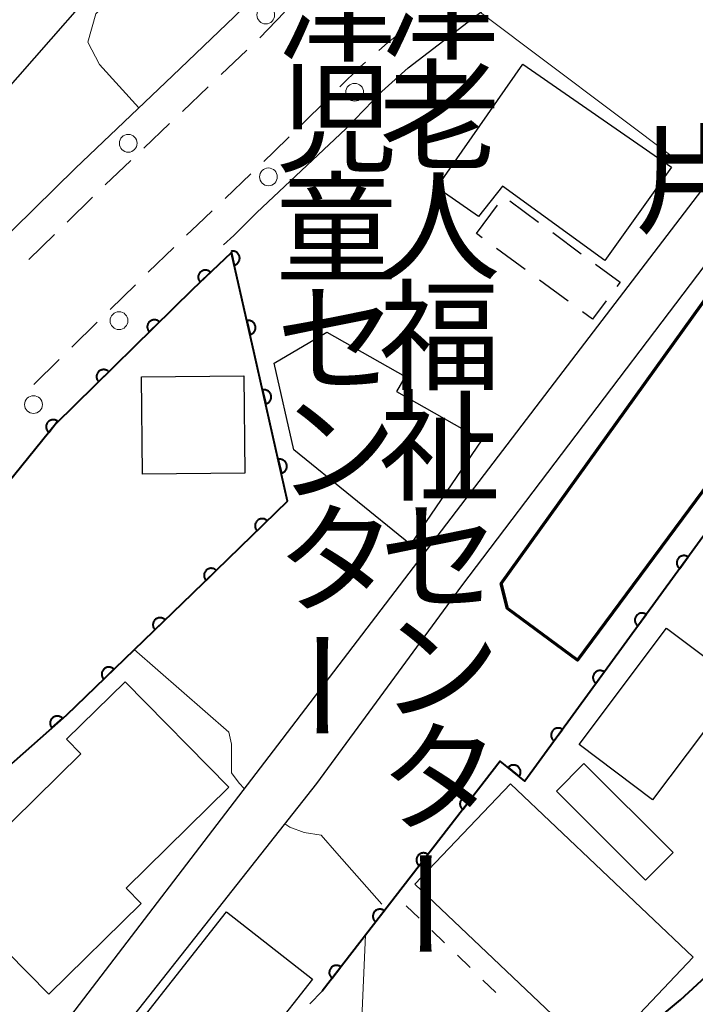
# Model space of a CAD drawing. Units: metres. Extents: x -72000 to -69999, y 37499 to 39000.
# Drawn here: x -71941 to -71893, y 38498 to 38567 of the extents above; entities that cross this region are included whole.
import ezdxf
from ezdxf.enums import TextEntityAlignment as Align

# ---------------------------------------------------------------- set-up
doc = ezdxf.new("R2010")
doc.units = ezdxf.units.M
for name, color, linetype, lineweight in [('210100_道路縁(街区線)', 7, 'Continuous', 30), ('221300_歩道', 7, 'Continuous', 30), ('223800_並木', 7, 'Continuous', 30), ('300100_普通建物', 7, 'Continuous', 30), ('300200_堅ろう建物', 7, 'Continuous', 70), ('300300_普通無壁舎', 7, 'Continuous', 30), ('611100_コンクリート被覆(直落)', 7, 'Continuous', 30), ('630100_植生界', 7, 'Continuous', 30), ('710100_等高線(計曲線)', 7, 'Continuous', 40), ('710200_等高線(主曲線)', 7, 'Continuous', 13), ('813100_(注記)建物の名称', 7, 'Continuous', 40)]:
    doc.layers.add(name, color=color, linetype=linetype, lineweight=lineweight)
doc.styles.add('Style-Kanji', font='txt')
doc.styles.add('Style-Kanji V', font='txt')

msp = doc.modelspace()

# ---------------------------------------------------------------- linework, layer by layer
at = {"layer": '210100_道路縁(街区線)', "linetype": 'Continuous', "lineweight": 30, "flags": 128}
for points in [[(-71985.26, 38557.98), (-71963.51, 38527.88), (-71960.74, 38530.69), (-71956.35, 38535.14), (-71947, 38546.73), (-71936.81, 38556.74), (-71929.99, 38563.24), (-71925.62, 38567.4), (-71920.88, 38572.29), (-71915.17, 38576.7), (-71909.78, 38580.85), (-71903.6, 38584.8), (-71898.46, 38588.09), (-71892.87, 38592.21), (-71887.08, 38597.22), (-71882.17, 38602.71), (-71877.97, 38607.39), (-71876.84, 38609.92), (-71891.01, 38623.57), (-71919.33, 38650.87)], [(-71926.39, 38551.34), (-71925.68, 38552.01), (-71924.06, 38553.62), (-71917.81, 38559.51), (-71915.28, 38562.13), (-71913.41, 38563.79), (-71903.27, 38571.6), (-71896.91, 38575.73), (-71892.05, 38578.78), (-71885.81, 38583.38), (-71879.24, 38589.06), (-71872.26, 38595.24), (-71867.07, 38599.84), (-71866.52, 38600.32), (-71861.75, 38595.88), (-71869.27, 38586.01), (-71874.76, 38578.82), (-71903.15, 38541.65), (-71922.61, 38516.17), (-71938.37, 38495.54), (-71940.65, 38492.56), (-71943.28, 38490.29), (-71946.13, 38488.74)], [(-71875.24, 38555.13), (-71875.55, 38555.42), (-71882.86, 38559.85), (-71885.56, 38559.15), (-71909.68, 38527.37), (-71919.87, 38513.47), (-71940.24, 38487.64), (-71943.2, 38485.5), (-71946.5, 38483.83), (-71961.44, 38478.48)]]:
    msp.add_lwpolyline(points, dxfattribs=at)
at = {"layer": '221300_歩道', "linetype": 'Continuous', "lineweight": 13}
for p, q in [((-71923.852, 38565.913), (-71922.116, 38567.712)), ((-71926.562, 38563.321), (-71924.751, 38565.045)), ((-71929.278, 38560.736), (-71927.468, 38562.46)), ((-71919.112, 38561.579), (-71920.891, 38559.823)), ((-71931.995, 38558.15), (-71930.184, 38559.874)), ((-71934.711, 38555.565), (-71932.9, 38557.289)), ((-71924.477, 38556.339), (-71926.286, 38554.613)), ((-71937.394, 38552.945), (-71935.61, 38554.697)), ((-71940.069, 38550.317), (-71938.286, 38552.069)), ((-71929.896, 38551.154), (-71931.696, 38549.419)), ((-71932.592, 38548.547), (-71934.375, 38546.795)), ((-71935.267, 38545.92), (-71937.051, 38544.168)), ((-71937.943, 38543.292), (-71939.726, 38541.54))]:
    msp.add_line(p, q, dxfattribs=at)
at = {"layer": '221300_歩道', "linetype": 'Continuous', "lineweight": 13, "flags": 128}
for points in [[(-71913.539, 38566.586), (-71914.87, 38565.56), (-71915.485, 38565.018)], [(-71916.423, 38564.192), (-71916.8, 38563.86), (-71918.222, 38562.457)], [(-71921.781, 38558.945), (-71922.86, 38557.88), (-71923.572, 38557.201)], [(-71927.191, 38553.751), (-71928.23, 38552.76), (-71928.996, 38552.022)]]:
    msp.add_lwpolyline(points, dxfattribs=at)
at = {"layer": '223800_並木', "linetype": 'Continuous', "lineweight": 13}
for centre in [(-71923.43, 38567.51), (-71917.18, 38562.08), (-71933.09, 38558.49), (-71923.24, 38556.13), (-71933.74, 38546.02), (-71939.75, 38540.12)]:
    msp.add_circle(centre, 0.625, dxfattribs=at)
at = {"layer": '300100_普通建物', "linetype": 'Continuous', "lineweight": 30, "flags": 128}
for points in [[(-71935.62, 38576.58), (-71935.19, 38569.66), (-71944.24, 38559.33), (-71951.18, 38558.87), (-71960.5, 38567.13), (-71964.14, 38562.89), (-71950.99, 38543.2), (-71963.44, 38534.71), (-71982.44, 38563.26), (-71971.43, 38570.4), (-71974.58, 38572.94), (-71965.78, 38583), (-71961.82, 38579.57), (-71952.18, 38591.17)], [(-71894.92, 38556.81), (-71899.6, 38550.24), (-71906.79, 38555.47), (-71908.48, 38553.34), (-71911.4, 38555.39), (-71905.37, 38564.06)], [(-71913.26, 38530.28), (-71921.45, 38536.94), (-71922.84, 38543.02), (-71919.14, 38545.2), (-71913.64, 38542.09), (-71914.23, 38541.04), (-71908.25, 38537.65)], [(-71936.42, 38515.57), (-71937.43, 38516.59), (-71933.32, 38520.63), (-71926.03, 38513.22), (-71933.25, 38506.12), (-71932.19, 38505.04), (-71938.68, 38498.66), (-71946.02, 38506.13)], [(-71935.67, 38492.38), (-71926.19, 38504.46), (-71920.15, 38499.72), (-71923.17, 38495.88), (-71924.24, 38496.72), (-71930.71, 38488.49), (-71933.35, 38490.57), (-71935.51, 38492.26)]]:
    msp.add_lwpolyline(points, close=True, dxfattribs=at)
at = {"layer": '300100_普通建物', "linetype": 'Continuous', "lineweight": 30}
for points in [[(-71932.1, 38535.23), (-71932.16, 38542.07), (-71924.97, 38542.13), (-71924.91, 38535.3)], [(-71896.24, 38512.33), (-71901.41, 38516.22), (-71895.26, 38524.4), (-71890.09, 38520.51)], [(-71894.8, 38508.62), (-71896.74, 38506.69), (-71903, 38512.95), (-71901.07, 38514.88)], [(-71893.39, 38501.26), (-71900.1, 38494.19), (-71912.94, 38506.39), (-71906.22, 38513.45)]]:
    msp.add_3dface(points, dxfattribs=at)
at = {"layer": '300200_堅ろう建物', "linetype": 'Continuous', "lineweight": 70, "flags": 128}
msp.add_lwpolyline([(-71886.62, 38555.78), (-71885.8, 38555.86), (-71880.38, 38552.02), (-71880.47, 38550.57), (-71901.51, 38522.14), (-71906.44, 38525.78), (-71906.88, 38527.55)], close=True, dxfattribs=at)
at = {"layer": '300300_普通無壁舎', "linetype": 'Continuous', "lineweight": 30}
for p, q in [((-71906.283, 38554.433), (-71904.27, 38552.95)), ((-71908.62, 38552.14), (-71907.135, 38554.151)), ((-71908.211, 38551.838), (-71908.62, 38552.14)), ((-71903.264, 38552.208), (-71901.251, 38550.725)), ((-71905.193, 38549.612), (-71907.205, 38551.096)), ((-71902.175, 38547.385), (-71904.187, 38548.87))]:
    msp.add_line(p, q, dxfattribs=at)
at = {"layer": '300300_普通無壁舎', "linetype": 'Continuous', "lineweight": 30, "flags": 128}
for points in [[(-71900.245, 38549.984), (-71898.53, 38548.72), (-71898.75, 38548.423)], [(-71899.495, 38547.42), (-71900.46, 38546.12), (-71901.169, 38546.643)]]:
    msp.add_lwpolyline(points, dxfattribs=at)
at = {"layer": '611100_コンクリート被覆(直落)', "linetype": 'Continuous', "lineweight": 40, "flags": 128}
for points in [[(-71872.35, 38549.42), (-71872.4, 38550.05), (-71873.59, 38552.56), (-71875.54, 38554.39), (-71905.23, 38513.65), (-71906.96, 38515.04), (-71919.47, 38498.89)], [(-71925.87, 38550.8), (-71928.57, 38548.22), (-71938.21, 38538.75), (-71943.94, 38531.66)], [(-71921.89, 38533.34), (-71924.21, 38543.63), (-71925.84, 38550.76), (-71925.87, 38550.8)], [(-71921.89, 38533.34), (-71928.6, 38526.81), (-71937.46, 38518.27), (-71959.23, 38499.03), (-71966.64, 38496.34)]]:
    msp.add_lwpolyline(points, dxfattribs=at)
for points in [[(-71925.871, 38550.894), (-71925.648, 38549.919), (-71925.605, 38549.931), (-71925.565, 38549.947), (-71925.526, 38549.965), (-71925.488, 38549.987), (-71925.453, 38550.012), (-71925.419, 38550.04), (-71925.388, 38550.071), (-71925.361, 38550.105), (-71925.335, 38550.141), (-71925.314, 38550.179), (-71925.296, 38550.218), (-71925.281, 38550.26), (-71925.271, 38550.302), (-71925.263, 38550.345), (-71925.26, 38550.389), (-71925.26, 38550.432), (-71925.264, 38550.475), (-71925.272, 38550.518), (-71925.284, 38550.561), (-71925.299, 38550.601), (-71925.317, 38550.64), (-71925.339, 38550.678), (-71925.365, 38550.714), (-71925.393, 38550.747), (-71925.424, 38550.778), (-71925.457, 38550.805), (-71925.493, 38550.831), (-71925.532, 38550.852), (-71925.571, 38550.871), (-71925.612, 38550.885), (-71925.655, 38550.896), (-71925.697, 38550.903), (-71925.741, 38550.906), (-71925.784, 38550.906), (-71925.827, 38550.902)], [(-71928.039, 38548.727), (-71927.316, 38549.418), (-71927.348, 38549.449), (-71927.382, 38549.476), (-71927.417, 38549.5), (-71927.456, 38549.521), (-71927.496, 38549.538), (-71927.537, 38549.553), (-71927.579, 38549.564), (-71927.622, 38549.57), (-71927.666, 38549.573), (-71927.71, 38549.572), (-71927.753, 38549.568), (-71927.796, 38549.559), (-71927.838, 38549.546), (-71927.879, 38549.531), (-71927.918, 38549.511), (-71927.954, 38549.489), (-71927.99, 38549.463), (-71928.023, 38549.434), (-71928.053, 38549.403), (-71928.08, 38549.368), (-71928.104, 38549.333), (-71928.126, 38549.295), (-71928.143, 38549.255), (-71928.157, 38549.213), (-71928.168, 38549.171), (-71928.174, 38549.128), (-71928.178, 38549.084), (-71928.176, 38549.04), (-71928.172, 38548.997), (-71928.163, 38548.954), (-71928.151, 38548.912), (-71928.135, 38548.872), (-71928.116, 38548.832), (-71928.093, 38548.796), (-71928.068, 38548.761)], [(-71931.613, 38545.231), (-71930.9, 38545.932), (-71930.932, 38545.962), (-71930.966, 38545.988), (-71931.002, 38546.012), (-71931.041, 38546.033), (-71931.081, 38546.049), (-71931.123, 38546.063), (-71931.165, 38546.073), (-71931.208, 38546.079), (-71931.252, 38546.082), (-71931.296, 38546.079), (-71931.339, 38546.075), (-71931.381, 38546.065), (-71931.423, 38546.052), (-71931.464, 38546.036), (-71931.503, 38546.016), (-71931.539, 38545.993), (-71931.574, 38545.967), (-71931.607, 38545.938), (-71931.637, 38545.906), (-71931.663, 38545.871), (-71931.687, 38545.835), (-71931.708, 38545.797), (-71931.724, 38545.756), (-71931.738, 38545.715), (-71931.748, 38545.673), (-71931.754, 38545.629), (-71931.757, 38545.586), (-71931.754, 38545.542), (-71931.75, 38545.499), (-71931.74, 38545.456), (-71931.727, 38545.414), (-71931.711, 38545.374), (-71931.691, 38545.335), (-71931.668, 38545.298), (-71931.642, 38545.264)], [(-71924.756, 38546.02), (-71924.534, 38545.045), (-71924.491, 38545.057), (-71924.451, 38545.072), (-71924.412, 38545.091), (-71924.374, 38545.113), (-71924.338, 38545.138), (-71924.305, 38545.166), (-71924.274, 38545.197), (-71924.247, 38545.231), (-71924.221, 38545.266), (-71924.2, 38545.305), (-71924.181, 38545.344), (-71924.167, 38545.385), (-71924.156, 38545.428), (-71924.149, 38545.471), (-71924.145, 38545.515), (-71924.146, 38545.557), (-71924.15, 38545.601), (-71924.158, 38545.644), (-71924.169, 38545.686), (-71924.185, 38545.727), (-71924.203, 38545.766), (-71924.225, 38545.804), (-71924.25, 38545.839), (-71924.279, 38545.873), (-71924.309, 38545.904), (-71924.343, 38545.931), (-71924.379, 38545.957), (-71924.417, 38545.978), (-71924.457, 38545.996), (-71924.498, 38546.01), (-71924.54, 38546.021), (-71924.583, 38546.029), (-71924.627, 38546.032), (-71924.67, 38546.032), (-71924.713, 38546.028)], [(-71935.18, 38541.727), (-71934.466, 38542.428), (-71934.499, 38542.458), (-71934.533, 38542.484), (-71934.569, 38542.508), (-71934.608, 38542.529), (-71934.648, 38542.545), (-71934.689, 38542.559), (-71934.732, 38542.569), (-71934.775, 38542.575), (-71934.819, 38542.578), (-71934.862, 38542.575), (-71934.906, 38542.571), (-71934.948, 38542.561), (-71934.99, 38542.548), (-71935.03, 38542.532), (-71935.069, 38542.512), (-71935.106, 38542.489), (-71935.141, 38542.463), (-71935.173, 38542.434), (-71935.203, 38542.402), (-71935.23, 38542.367), (-71935.254, 38542.331), (-71935.274, 38542.293), (-71935.291, 38542.253), (-71935.305, 38542.211), (-71935.315, 38542.169), (-71935.32, 38542.125), (-71935.324, 38542.082), (-71935.321, 38542.038), (-71935.317, 38541.995), (-71935.307, 38541.952), (-71935.294, 38541.91), (-71935.278, 38541.87), (-71935.258, 38541.831), (-71935.235, 38541.795), (-71935.209, 38541.76)], [(-71923.65, 38541.144), (-71923.43, 38540.169), (-71923.387, 38540.18), (-71923.346, 38540.196), (-71923.307, 38540.214), (-71923.269, 38540.235), (-71923.234, 38540.261), (-71923.2, 38540.289), (-71923.169, 38540.32), (-71923.142, 38540.353), (-71923.116, 38540.389), (-71923.095, 38540.427), (-71923.076, 38540.467), (-71923.062, 38540.508), (-71923.051, 38540.55), (-71923.043, 38540.593), (-71923.04, 38540.637), (-71923.04, 38540.68), (-71923.044, 38540.723), (-71923.052, 38540.766), (-71923.063, 38540.809), (-71923.079, 38540.849), (-71923.097, 38540.888), (-71923.119, 38540.927), (-71923.144, 38540.962), (-71923.172, 38540.995), (-71923.203, 38541.026), (-71923.237, 38541.054), (-71923.272, 38541.08), (-71923.311, 38541.101), (-71923.35, 38541.119), (-71923.391, 38541.134), (-71923.433, 38541.145), (-71923.476, 38541.152), (-71923.52, 38541.156), (-71923.563, 38541.155), (-71923.606, 38541.152)], [(-71938.683, 38538.165), (-71938.054, 38538.943), (-71938.09, 38538.969), (-71938.127, 38538.991), (-71938.165, 38539.011), (-71938.206, 38539.027), (-71938.248, 38539.039), (-71938.291, 38539.048), (-71938.334, 38539.053), (-71938.377, 38539.054), (-71938.421, 38539.052), (-71938.465, 38539.044), (-71938.507, 38539.035), (-71938.548, 38539.02), (-71938.588, 38539.003), (-71938.627, 38538.982), (-71938.663, 38538.958), (-71938.696, 38538.931), (-71938.728, 38538.901), (-71938.757, 38538.868), (-71938.783, 38538.833), (-71938.806, 38538.795), (-71938.825, 38538.757), (-71938.842, 38538.716), (-71938.853, 38538.675), (-71938.862, 38538.632), (-71938.868, 38538.588), (-71938.868, 38538.545), (-71938.866, 38538.501), (-71938.859, 38538.458), (-71938.849, 38538.415), (-71938.835, 38538.374), (-71938.817, 38538.334), (-71938.797, 38538.296), (-71938.772, 38538.259), (-71938.745, 38538.226), (-71938.716, 38538.194)], [(-71922.55, 38536.267), (-71922.33, 38535.291), (-71922.287, 38535.303), (-71922.247, 38535.318), (-71922.208, 38535.336), (-71922.17, 38535.358), (-71922.134, 38535.383), (-71922.101, 38535.411), (-71922.07, 38535.442), (-71922.042, 38535.476), (-71922.017, 38535.511), (-71921.996, 38535.55), (-71921.977, 38535.589), (-71921.962, 38535.63), (-71921.952, 38535.673), (-71921.944, 38535.715), (-71921.94, 38535.759), (-71921.941, 38535.802), (-71921.944, 38535.845), (-71921.952, 38535.889), (-71921.964, 38535.931), (-71921.979, 38535.972), (-71921.997, 38536.011), (-71922.019, 38536.049), (-71922.044, 38536.084), (-71922.072, 38536.118), (-71922.103, 38536.149), (-71922.137, 38536.176), (-71922.172, 38536.202), (-71922.211, 38536.223), (-71922.25, 38536.242), (-71922.291, 38536.256), (-71922.334, 38536.267), (-71922.376, 38536.275), (-71922.42, 38536.278), (-71922.463, 38536.278), (-71922.506, 38536.274)], [(-71924.04, 38531.248), (-71923.323, 38531.945), (-71923.355, 38531.975), (-71923.39, 38532.002), (-71923.425, 38532.026), (-71923.464, 38532.047), (-71923.504, 38532.064), (-71923.546, 38532.078), (-71923.588, 38532.088), (-71923.631, 38532.094), (-71923.675, 38532.097), (-71923.719, 38532.095), (-71923.762, 38532.09), (-71923.804, 38532.081), (-71923.846, 38532.068), (-71923.887, 38532.053), (-71923.926, 38532.033), (-71923.962, 38532.01), (-71923.997, 38531.984), (-71924.03, 38531.955), (-71924.06, 38531.923), (-71924.087, 38531.888), (-71924.111, 38531.853), (-71924.132, 38531.814), (-71924.149, 38531.774), (-71924.163, 38531.732), (-71924.173, 38531.69), (-71924.179, 38531.647), (-71924.182, 38531.603), (-71924.18, 38531.559), (-71924.176, 38531.516), (-71924.166, 38531.474), (-71924.153, 38531.432), (-71924.138, 38531.391), (-71924.118, 38531.352), (-71924.095, 38531.316), (-71924.069, 38531.281)], [(-71894.337, 38528.597), (-71893.748, 38529.405), (-71893.785, 38529.429), (-71893.823, 38529.45), (-71893.863, 38529.467), (-71893.904, 38529.481), (-71893.947, 38529.491), (-71893.99, 38529.498), (-71894.033, 38529.501), (-71894.077, 38529.499), (-71894.12, 38529.495), (-71894.163, 38529.486), (-71894.205, 38529.474), (-71894.246, 38529.458), (-71894.285, 38529.438), (-71894.322, 38529.416), (-71894.357, 38529.39), (-71894.389, 38529.361), (-71894.419, 38529.33), (-71894.447, 38529.295), (-71894.471, 38529.259), (-71894.492, 38529.22), (-71894.509, 38529.181), (-71894.523, 38529.139), (-71894.533, 38529.097), (-71894.54, 38529.054), (-71894.543, 38529.01), (-71894.541, 38528.967), (-71894.537, 38528.923), (-71894.528, 38528.88), (-71894.516, 38528.838), (-71894.5, 38528.798), (-71894.48, 38528.759), (-71894.458, 38528.722), (-71894.432, 38528.686), (-71894.403, 38528.654), (-71894.372, 38528.624)], [(-71927.623, 38527.761), (-71926.907, 38528.458), (-71926.939, 38528.488), (-71926.973, 38528.515), (-71927.009, 38528.539), (-71927.047, 38528.56), (-71927.087, 38528.576), (-71927.129, 38528.59), (-71927.171, 38528.601), (-71927.214, 38528.606), (-71927.258, 38528.61), (-71927.302, 38528.608), (-71927.345, 38528.603), (-71927.388, 38528.594), (-71927.43, 38528.581), (-71927.47, 38528.565), (-71927.509, 38528.545), (-71927.546, 38528.523), (-71927.581, 38528.497), (-71927.614, 38528.468), (-71927.644, 38528.435), (-71927.67, 38528.401), (-71927.694, 38528.365), (-71927.715, 38528.327), (-71927.732, 38528.287), (-71927.746, 38528.245), (-71927.757, 38528.203), (-71927.762, 38528.16), (-71927.765, 38528.116), (-71927.763, 38528.072), (-71927.759, 38528.029), (-71927.75, 38527.986), (-71927.737, 38527.945), (-71927.721, 38527.904), (-71927.701, 38527.865), (-71927.678, 38527.828), (-71927.652, 38527.793)], [(-71931.219, 38524.286), (-71930.499, 38524.98), (-71930.531, 38525.01), (-71930.565, 38525.037), (-71930.6, 38525.061), (-71930.639, 38525.082), (-71930.679, 38525.099), (-71930.72, 38525.113), (-71930.763, 38525.124), (-71930.806, 38525.13), (-71930.849, 38525.133), (-71930.893, 38525.131), (-71930.937, 38525.127), (-71930.979, 38525.118), (-71931.021, 38525.106), (-71931.062, 38525.09), (-71931.101, 38525.07), (-71931.137, 38525.048), (-71931.173, 38525.022), (-71931.206, 38524.993), (-71931.236, 38524.961), (-71931.263, 38524.927), (-71931.287, 38524.891), (-71931.308, 38524.853), (-71931.325, 38524.813), (-71931.339, 38524.771), (-71931.35, 38524.729), (-71931.356, 38524.686), (-71931.359, 38524.642), (-71931.357, 38524.598), (-71931.353, 38524.555), (-71931.344, 38524.512), (-71931.331, 38524.47), (-71931.316, 38524.43), (-71931.296, 38524.391), (-71931.273, 38524.354), (-71931.248, 38524.319)], [(-71897.282, 38524.556), (-71896.693, 38525.364), (-71896.73, 38525.388), (-71896.768, 38525.409), (-71896.807, 38525.426), (-71896.849, 38525.441), (-71896.891, 38525.45), (-71896.935, 38525.457), (-71896.978, 38525.46), (-71897.021, 38525.459), (-71897.065, 38525.455), (-71897.108, 38525.445), (-71897.15, 38525.433), (-71897.19, 38525.417), (-71897.229, 38525.397), (-71897.267, 38525.375), (-71897.302, 38525.349), (-71897.334, 38525.32), (-71897.364, 38525.289), (-71897.392, 38525.254), (-71897.416, 38525.218), (-71897.436, 38525.179), (-71897.454, 38525.14), (-71897.468, 38525.099), (-71897.478, 38525.056), (-71897.485, 38525.013), (-71897.488, 38524.97), (-71897.486, 38524.926), (-71897.482, 38524.882), (-71897.473, 38524.84), (-71897.461, 38524.798), (-71897.445, 38524.757), (-71897.425, 38524.718), (-71897.403, 38524.681), (-71897.376, 38524.646), (-71897.348, 38524.614), (-71897.316, 38524.583)], [(-71934.819, 38520.816), (-71934.099, 38521.51), (-71934.131, 38521.54), (-71934.165, 38521.567), (-71934.2, 38521.591), (-71934.239, 38521.612), (-71934.279, 38521.629), (-71934.32, 38521.644), (-71934.363, 38521.654), (-71934.406, 38521.66), (-71934.449, 38521.664), (-71934.493, 38521.662), (-71934.536, 38521.657), (-71934.579, 38521.648), (-71934.621, 38521.636), (-71934.662, 38521.62), (-71934.701, 38521.6), (-71934.737, 38521.578), (-71934.773, 38521.552), (-71934.806, 38521.523), (-71934.836, 38521.491), (-71934.863, 38521.457), (-71934.887, 38521.421), (-71934.908, 38521.383), (-71934.925, 38521.343), (-71934.939, 38521.301), (-71934.95, 38521.259), (-71934.955, 38521.216), (-71934.959, 38521.172), (-71934.957, 38521.128), (-71934.953, 38521.085), (-71934.944, 38521.043), (-71934.931, 38521.001), (-71934.916, 38520.96), (-71934.896, 38520.921), (-71934.873, 38520.884), (-71934.848, 38520.849)], [(-71900.227, 38520.515), (-71899.638, 38521.323), (-71899.675, 38521.348), (-71899.713, 38521.368), (-71899.752, 38521.386), (-71899.794, 38521.4), (-71899.836, 38521.41), (-71899.879, 38521.416), (-71899.923, 38521.42), (-71899.966, 38521.418), (-71900.01, 38521.414), (-71900.053, 38521.404), (-71900.095, 38521.393), (-71900.135, 38521.376), (-71900.174, 38521.357), (-71900.212, 38521.334), (-71900.247, 38521.308), (-71900.279, 38521.279), (-71900.309, 38521.248), (-71900.337, 38521.214), (-71900.361, 38521.177), (-71900.381, 38521.139), (-71900.399, 38521.099), (-71900.413, 38521.058), (-71900.423, 38521.015), (-71900.43, 38520.972), (-71900.433, 38520.929), (-71900.431, 38520.885), (-71900.427, 38520.842), (-71900.417, 38520.799), (-71900.406, 38520.757), (-71900.389, 38520.717), (-71900.37, 38520.677), (-71900.347, 38520.64), (-71900.321, 38520.605), (-71900.293, 38520.573), (-71900.261, 38520.543)], [(-71938.458, 38517.388), (-71937.708, 38518.051), (-71937.739, 38518.082), (-71937.772, 38518.11), (-71937.806, 38518.136), (-71937.844, 38518.159), (-71937.883, 38518.178), (-71937.924, 38518.194), (-71937.966, 38518.206), (-71938.008, 38518.214), (-71938.052, 38518.219), (-71938.096, 38518.219), (-71938.139, 38518.217), (-71938.182, 38518.209), (-71938.225, 38518.199), (-71938.266, 38518.185), (-71938.306, 38518.167), (-71938.344, 38518.146), (-71938.38, 38518.122), (-71938.414, 38518.094), (-71938.446, 38518.064), (-71938.474, 38518.031), (-71938.499, 38517.996), (-71938.522, 38517.958), (-71938.541, 38517.919), (-71938.557, 38517.878), (-71938.569, 38517.837), (-71938.577, 38517.794), (-71938.583, 38517.75), (-71938.582, 38517.706), (-71938.58, 38517.663), (-71938.573, 38517.62), (-71938.562, 38517.578), (-71938.548, 38517.536), (-71938.53, 38517.496), (-71938.509, 38517.459), (-71938.485, 38517.423)], [(-71903.172, 38516.474), (-71902.583, 38517.282), (-71902.62, 38517.307), (-71902.658, 38517.327), (-71902.697, 38517.345), (-71902.739, 38517.359), (-71902.781, 38517.369), (-71902.824, 38517.376), (-71902.868, 38517.379), (-71902.911, 38517.377), (-71902.955, 38517.373), (-71902.998, 38517.363), (-71903.04, 38517.352), (-71903.08, 38517.335), (-71903.119, 38517.316), (-71903.156, 38517.293), (-71903.192, 38517.267), (-71903.224, 38517.238), (-71903.254, 38517.207), (-71903.281, 38517.173), (-71903.306, 38517.136), (-71903.326, 38517.098), (-71903.344, 38517.059), (-71903.358, 38517.017), (-71903.368, 38516.975), (-71903.374, 38516.931), (-71903.378, 38516.888), (-71903.376, 38516.845), (-71903.372, 38516.801), (-71903.362, 38516.758), (-71903.351, 38516.716), (-71903.334, 38516.676), (-71903.315, 38516.637), (-71903.292, 38516.599), (-71903.266, 38516.564), (-71903.237, 38516.532), (-71903.206, 38516.502)], [(-71906.403, 38514.593), (-71905.624, 38513.966), (-71905.598, 38514.002), (-71905.576, 38514.039), (-71905.556, 38514.078), (-71905.54, 38514.119), (-71905.528, 38514.16), (-71905.52, 38514.203), (-71905.514, 38514.247), (-71905.514, 38514.29), (-71905.516, 38514.334), (-71905.524, 38514.377), (-71905.533, 38514.419), (-71905.548, 38514.461), (-71905.565, 38514.501), (-71905.586, 38514.539), (-71905.611, 38514.575), (-71905.638, 38514.609), (-71905.667, 38514.64), (-71905.7, 38514.669), (-71905.736, 38514.695), (-71905.773, 38514.718), (-71905.812, 38514.737), (-71905.853, 38514.753), (-71905.894, 38514.765), (-71905.937, 38514.774), (-71905.981, 38514.779), (-71906.024, 38514.779), (-71906.068, 38514.777), (-71906.111, 38514.77), (-71906.153, 38514.76), (-71906.195, 38514.746), (-71906.235, 38514.728), (-71906.273, 38514.707), (-71906.309, 38514.683), (-71906.343, 38514.656), (-71906.374, 38514.626)], [(-71909.585, 38511.652), (-71908.972, 38512.442), (-71909.008, 38512.468), (-71909.046, 38512.489), (-71909.085, 38512.508), (-71909.126, 38512.523), (-71909.168, 38512.534), (-71909.211, 38512.542), (-71909.254, 38512.547), (-71909.298, 38512.546), (-71909.342, 38512.544), (-71909.385, 38512.535), (-71909.427, 38512.525), (-71909.468, 38512.51), (-71909.507, 38512.491), (-71909.545, 38512.47), (-71909.581, 38512.445), (-71909.614, 38512.417), (-71909.645, 38512.387), (-71909.674, 38512.353), (-71909.699, 38512.317), (-71909.721, 38512.279), (-71909.739, 38512.241), (-71909.755, 38512.2), (-71909.766, 38512.158), (-71909.774, 38512.114), (-71909.778, 38512.071), (-71909.778, 38512.028), (-71909.775, 38511.984), (-71909.767, 38511.941), (-71909.756, 38511.899), (-71909.741, 38511.858), (-71909.723, 38511.818), (-71909.701, 38511.78), (-71909.676, 38511.744), (-71909.649, 38511.711), (-71909.618, 38511.68)], [(-71912.647, 38507.699), (-71912.034, 38508.489), (-71912.07, 38508.515), (-71912.108, 38508.536), (-71912.147, 38508.555), (-71912.188, 38508.57), (-71912.23, 38508.581), (-71912.273, 38508.59), (-71912.316, 38508.594), (-71912.36, 38508.593), (-71912.403, 38508.591), (-71912.447, 38508.582), (-71912.489, 38508.572), (-71912.53, 38508.557), (-71912.569, 38508.538), (-71912.607, 38508.517), (-71912.643, 38508.492), (-71912.676, 38508.464), (-71912.707, 38508.434), (-71912.736, 38508.4), (-71912.761, 38508.364), (-71912.783, 38508.327), (-71912.801, 38508.288), (-71912.817, 38508.247), (-71912.828, 38508.205), (-71912.836, 38508.162), (-71912.84, 38508.118), (-71912.84, 38508.075), (-71912.837, 38508.031), (-71912.829, 38507.988), (-71912.818, 38507.946), (-71912.803, 38507.905), (-71912.785, 38507.865), (-71912.763, 38507.827), (-71912.738, 38507.791), (-71912.71, 38507.758), (-71912.68, 38507.727)], [(-71915.708, 38503.746), (-71915.096, 38504.537), (-71915.132, 38504.562), (-71915.17, 38504.584), (-71915.208, 38504.602), (-71915.25, 38504.618), (-71915.292, 38504.629), (-71915.335, 38504.637), (-71915.378, 38504.641), (-71915.422, 38504.641), (-71915.465, 38504.638), (-71915.509, 38504.63), (-71915.551, 38504.619), (-71915.592, 38504.604), (-71915.631, 38504.585), (-71915.669, 38504.564), (-71915.705, 38504.539), (-71915.738, 38504.511), (-71915.769, 38504.481), (-71915.798, 38504.447), (-71915.823, 38504.411), (-71915.845, 38504.374), (-71915.863, 38504.335), (-71915.879, 38504.294), (-71915.89, 38504.252), (-71915.898, 38504.209), (-71915.902, 38504.165), (-71915.902, 38504.122), (-71915.899, 38504.078), (-71915.891, 38504.035), (-71915.88, 38503.993), (-71915.865, 38503.952), (-71915.847, 38503.912), (-71915.825, 38503.874), (-71915.8, 38503.838), (-71915.772, 38503.806), (-71915.742, 38503.775)], [(-71918.77, 38499.793), (-71918.158, 38500.584), (-71918.194, 38500.609), (-71918.232, 38500.631), (-71918.27, 38500.649), (-71918.312, 38500.665), (-71918.354, 38500.676), (-71918.397, 38500.684), (-71918.44, 38500.688), (-71918.483, 38500.688), (-71918.527, 38500.685), (-71918.57, 38500.677), (-71918.613, 38500.666), (-71918.653, 38500.651), (-71918.693, 38500.633), (-71918.731, 38500.611), (-71918.767, 38500.586), (-71918.8, 38500.559), (-71918.831, 38500.528), (-71918.859, 38500.495), (-71918.885, 38500.459), (-71918.906, 38500.421), (-71918.925, 38500.382), (-71918.94, 38500.341), (-71918.952, 38500.299), (-71918.96, 38500.256), (-71918.964, 38500.213), (-71918.964, 38500.169), (-71918.961, 38500.125), (-71918.953, 38500.082), (-71918.942, 38500.04), (-71918.927, 38499.999), (-71918.908, 38499.96), (-71918.887, 38499.922), (-71918.862, 38499.886), (-71918.834, 38499.853), (-71918.804, 38499.822)]]:
    msp.add_lwpolyline(points, close=True, dxfattribs=at)
at = {"layer": '630100_植生界', "linetype": 'Continuous', "lineweight": 13}
for p, q in [((-71912.653, 38504.013), (-71913.55, 38504.883)), ((-71910.858, 38502.273), (-71911.755, 38503.143)), ((-71909.062, 38500.533), (-71909.96, 38501.403)), ((-71907.267, 38498.793), (-71908.165, 38499.663)), ((-71919.47, 38498.89), (-71920.333, 38497.986))]:
    msp.add_line(p, q, dxfattribs=at)
at = {"layer": '710100_等高線(計曲線)', "linetype": 'Continuous', "lineweight": 40, "elevation": 10, "flags": 128}
msp.add_lwpolyline([(-71944.77, 38471.15), (-71943.32, 38472.71), (-71941.62, 38474.05), (-71939.39, 38475.34), (-71936.5, 38476.72), (-71933.21, 38478.1), (-71929.93, 38479.31), (-71926.89, 38480.32), (-71923.68, 38481.47), (-71919.75, 38483.21), (-71914.76, 38485.8), (-71909.41, 38488.78), (-71904.63, 38491.5), (-71901.11, 38493.49), (-71898.56, 38495), (-71896.41, 38496.49), (-71894.27, 38498.28), (-71892.22, 38500.17), (-71888.87, 38503.4)], dxfattribs=at)
at = {"layer": '710200_等高線(主曲線)', "linetype": 'Continuous', "lineweight": 13, "flags": 128}
for points, elevation in [([(-71966.9, 38583.93), (-71966.16, 38584.8), (-71965.59, 38584.72), (-71962.95, 38582.58), (-71962.21, 38582.41), (-71961.39, 38582.99), (-71954.3, 38591.47), (-71952.9, 38592.87), (-71952.08, 38592.87), (-71950.93, 38592.21), (-71934.62, 38577.31), (-71934.37, 38576.23), (-71933.79, 38570.8), (-71933.79, 38569.73), (-71934.29, 38568.74), (-71935.36, 38567.59), (-71935.94, 38565.61), (-71935.11, 38564.04), (-71932.36, 38560.98)], 6), ([(-71879.27, 38572.91), (-71880.6, 38572.08), (-71892.18, 38557.84), (-71892.81, 38557.24), (-71893.65, 38557.14), (-71894.31, 38557.15), (-71908.34, 38567.69)], 4), ([(-71932.67, 38522.89), (-71926.03, 38517.08), (-71925.84, 38516.25), (-71925.84, 38515.15), (-71925.84, 38514.24), (-71925.29, 38513.51), (-71924.94, 38513.12)], 6), ([(-71922.09, 38510.64), (-71921.73, 38510.4), (-71920.72, 38510.03), (-71919.53, 38509.85), (-71918.43, 38508.57), (-71915.26, 38505)], 6), ([(-71916.8, 38494.3), (-71916.41, 38502.84)], 8)]:
    msp.add_lwpolyline(points, dxfattribs=dict(at, elevation=elevation))

# ---------------------------------------------------------------- texts
at = {"layer": '813100_(注記)建物の名称', "linetype": 'Continuous', "lineweight": 40, "style": 'Style-Kanji V'}
for s, p in [('津', (-71915.46, 38571.3)), ('津', (-71922.72, 38571.15)), ('児', (-71922.72, 38563.4)), ('老', (-71915.46, 38563.55)), ('童', (-71922.72, 38555.65)), ('人', (-71915.46, 38555.8)), ('福', (-71915.46, 38548.05)), ('セ', (-71922.72, 38547.9)), ('祉', (-71915.46, 38540.3)), ('ン', (-71922.72, 38540.15)), ('タ', (-71922.72, 38532.4)), ('セ', (-71915.46, 38532.55)), ('ン', (-71915.46, 38524.8)), ('タ', (-71915.46, 38517.05))]:
    msp.add_text(s, height=6.25, dxfattribs=at).set_placement(p, align=Align.TOP_LEFT)
at = {"layer": '813100_(注記)建物の名称', "linetype": 'Continuous', "lineweight": 40, "style": 'Style-Kanji'}
msp.add_text('片', height=6.25, dxfattribs=at).set_placement((-71897.5, 38552.76))
at = {"layer": '813100_(注記)建物の名称', "linetype": 'Continuous', "lineweight": 40, "style": 'Style-Kanji V'}
for p in [(-71916.47, 38524.65), (-71909.21, 38509.3)]:
    msp.add_text('ー', height=6.25, rotation=270, dxfattribs=at).set_placement(p, align=Align.TOP_LEFT)

doc.saveas('drawing.dxf')
